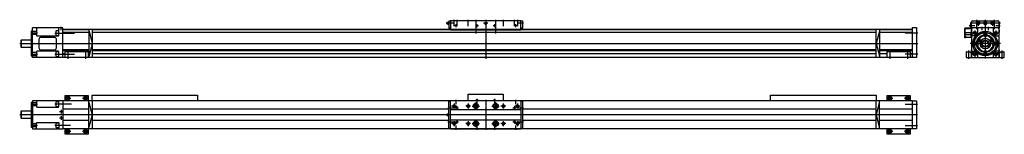
# Model space of a CAD drawing. Extents: x -1707 to 1093, y 552 to 878.
import ezdxf
from ezdxf.lldxf.tags import DXFTag

# ---------------------------------------------------------------- set-up
doc = ezdxf.new("R2010")
doc.units = 0
doc.header["$LTSCALE"] = 10
doc.header["$MEASUREMENT"] = 0
doc.layers.get('0').update_dxf_attribs({"linetype": 'CONTINUOUS'})
doc.layers.add('1', color=7, linetype='CONTINUOUS')
tags = doc.linetypes.add('DASHED', pattern=[15, 12, -3]).pattern_tags.tags
tags[6:7] = [DXFTag(74, 4), DXFTag(75, 0), DXFTag(340, '0'), DXFTag(46, 1.0), DXFTag(50, 0.0), DXFTag(44, 0.0), DXFTag(45, 0.0)]
tags[4:5] = [DXFTag(74, 4), DXFTag(75, 0), DXFTag(340, '0'), DXFTag(46, 1.0), DXFTag(50, 0.0), DXFTag(44, 0.0), DXFTag(45, 0.0)]
tags = doc.linetypes.add('DOT_CENTER', pattern=[2, 1.25, -0.25, 0.25, -0.25]).pattern_tags.tags
tags[10:11] = [DXFTag(74, 4), DXFTag(75, 0), DXFTag(340, '0'), DXFTag(46, 1.0), DXFTag(50, 0.0), DXFTag(44, 0.0), DXFTag(45, 0.0)]
tags[8:9] = [DXFTag(74, 4), DXFTag(75, 0), DXFTag(340, '0'), DXFTag(46, 1.0), DXFTag(50, 0.0), DXFTag(44, 0.0), DXFTag(45, 0.0)]
tags[6:7] = [DXFTag(74, 4), DXFTag(75, 0), DXFTag(340, '0'), DXFTag(46, 1.0), DXFTag(50, 0.0), DXFTag(44, 0.0), DXFTag(45, 0.0)]
tags[4:5] = [DXFTag(74, 4), DXFTag(75, 0), DXFTag(340, '0'), DXFTag(46, 1.0), DXFTag(50, 0.0), DXFTag(44, 0.0), DXFTag(45, 0.0)]

# ---------------------------------------------------------------- blocks, each defined once
blk = doc.blocks.new('WM_WV80_WM80-370_FRONT_VIE')
at = {"layer": '1', "color": 4, "linetype": 'DOT_CENTER'}
for p, q in [((477.3, 169.5), (461.7, 169.5)), ((466.3, 176.5), (464.3, 176.5)), ((550.3, 176.5), (467.8, 176.5)), ((482.3, 186.5), (482.3, 160)), ((487.3, 184), (487.3, 169)), ((507.3, 186.5), (507.3, 76)), ((527.3, 184), (527.3, 169)), ((532.3, 186.5), (532.3, 160)), ((549.8, 169.5), (537.3, 169.5)), ((470.8, 143), (448.4, 143)), ((484.8, 148.5), (469.8, 148.5)), ((477.3, 156), (477.3, 141)), ((498.3, 156.4), (498.3, 166)), ((512.3, 146.5), (502.3, 146.5)), ((516.3, 156.4), (516.3, 166)), ((544.8, 148.5), (529.8, 148.5)), ((537.3, 156), (537.3, 141)), ((550.3, 118.5), (464.3, 118.5)), ((479.3, 123.5), (479.3, 113.5)), ((496.4, 128), (485.4, 128)), ((490.9, 122.5), (490.9, 133.5)), ((529.3, 128), (518.3, 128)), ((523.8, 133.5), (523.8, 122.5)), ((535.3, 123.5), (535.3, 113.5)), ((460.3, 75.5), (460.3, 98.5)), ((464.3, 93.5), (474, 93.5)), ((484.8, 88.5), (469.8, 88.5)), ((477.3, 96), (477.3, 81)), ((512.3, 90.5), (502.3, 90.5)), ((544.8, 88.5), (529.8, 88.5)), ((537.3, 96), (537.3, 81)), ((540.6, 93.5), (550.3, 93.5)), ((554.3, 98.5), (554.3, 75.5))]:
    blk.add_line(p, q, dxfattribs=at)
at = {"layer": '1', "color": 7, "linetype": 'CONTINUOUS'}
for p, q in [((464.7, 171.7), (464.7, 167.2)), ((466.3, 171.7), (464.7, 171.7)), ((464.7, 171.3), (465.5, 171.3)), ((465.5, 170.8), (464.7, 170.8)), ((464.8, 173), (466.3, 173)), ((465.5, 171.3), (465.5, 170.8)), ((467.8, 176.5), (466.3, 176.5)), ((466.3, 163), (466.3, 176.5)), ((467.8, 160), (467.8, 180)), ((468.3, 162.5), (468.3, 179.5)), ((471.8, 183.5), (492.3, 183.5)), ((471.8, 183), (542.8, 183)), ((486.5, 178), (485.6, 176.5)), ((485.6, 176.5), (486.5, 175)), ((488.2, 178), (486.5, 178)), ((486.5, 175), (488.2, 175)), ((489.1, 176.5), (488.2, 178)), ((488.2, 175), (489.1, 176.5)), ((492.3, 183.5), (492.8, 183)), ((505.2, 179.8), (503.4, 176.7)), ((503.4, 176.3), (505.2, 173.2)), ((509.2, 180), (505.5, 180)), ((505.5, 173), (509.2, 173)), ((511.3, 176.7), (509.4, 179.8)), ((509.4, 173.2), (511.3, 176.3)), ((521.8, 183), (522.3, 183.5)), ((522.3, 183.5), (542.8, 183.5)), ((526.5, 178), (525.6, 176.5)), ((525.6, 176.5), (526.5, 175)), ((528.2, 178), (526.5, 178)), ((526.5, 175), (528.2, 175)), ((529.1, 176.5), (528.2, 178)), ((528.2, 175), (529.1, 176.5)), ((546.3, 179.5), (546.3, 162.5)), ((546.8, 160), (546.8, 180)), ((448.8, 135), (448.8, 161.5)), ((450.3, 163), (466.3, 163)), ((450.3, 135), (450.3, 161.5)), ((450.3, 161.5), (466.3, 161.5)), ((451.8, 150), (467.8, 150)), ((451.8, 149), (451.8, 150)), ((451.8, 150), (451.8, 150)), ((451.8, 149), (452.3, 149)), ((452.3, 149), (452.3, 148.7)), ((465.8, 148.8), (453.3, 148.8)), ((453.3, 148.7), (453.3, 148.8)), ((464.7, 167.2), (466.3, 167.2)), ((465.8, 148.8), (465.8, 143.5)), ((465.8, 143.5), (466.3, 143)), ((466.3, 143), (465.8, 142.5)), ((465.8, 142.5), (465.8, 137.2)), ((467.3, 154.5), (467.3, 150)), ((468, 160), (467.8, 160)), ((467.8, 159), (467.8, 81)), ((468.3, 162.5), (469.9, 162.5)), ((542.8, 163), (471.8, 163)), ((504.8, 139), (504.8, 140.9)), ((509.8, 140.9), (509.8, 139)), ((546.3, 162.5), (544.8, 162.5)), ((546.7, 160), (546.8, 160)), ((546.8, 81), (546.8, 159)), ((547.3, 150), (546.8, 150)), ((547.3, 150), (547.3, 154.5)), ((448.8, 135), (450.3, 135)), ((451.8, 137), (451.8, 136)), ((451.8, 137), (452.3, 137)), ((467.8, 136), (451.8, 136)), ((452.3, 137), (452.3, 137.3)), ((453.3, 137.2), (453.3, 137.3)), ((453.3, 137.2), (465.8, 137.2)), ((485, 121), (486.8, 121)), ((486.8, 116), (485, 116)), ((486.8, 121), (486.8, 116)), ((490.1, 129.3), (489.4, 128)), ((489.4, 128), (490.1, 126.8)), ((491.6, 129.3), (490.1, 129.3)), ((490.1, 126.8), (491.6, 126.8)), ((492.3, 128), (491.6, 129.3)), ((491.6, 126.8), (492.3, 128)), ((509.8, 139), (504.8, 139)), ((523.1, 129.3), (522.3, 128)), ((522.3, 128), (523.1, 126.8)), ((524.5, 129.3), (523.1, 129.3)), ((523.1, 126.8), (524.5, 126.8)), ((525.2, 128), (524.5, 129.3)), ((524.5, 126.8), (525.2, 128)), ((527.8, 116), (527.8, 121)), ((527.8, 121), (529.7, 121)), ((529.7, 116), (527.8, 116)), ((453.3, 94), (453.3, 78.5)), ((454.8, 95.5), (467.8, 95.5)), ((467.3, 100.5), (467.3, 97.5)), ((467.3, 100.5), (467.8, 100.5)), ((467.3, 97.5), (467.8, 97.6)), ((467.3, 89.5), (467.3, 78.5)), ((467.8, 89.4), (467.3, 89.5)), ((504.8, 96.1), (504.8, 98)), ((504.8, 98), (509.8, 98)), ((509.8, 98), (509.8, 96.1)), ((546.8, 100.5), (547.3, 100.5)), ((546.8, 97.6), (547.3, 97.5)), ((546.8, 95.5), (559.8, 95.5)), ((547.3, 89.5), (546.8, 89.4)), ((547.3, 97.5), (547.3, 100.5)), ((547.3, 78.5), (547.3, 89.5)), ((561.3, 78.5), (561.3, 94)), ((453.3, 78.5), (467.3, 78.5)), ((469.3, 78.5), (476.8, 78.5)), ((469.8, 79), (544.8, 79)), ((476.8, 78.5), (477.3, 79)), ((477.3, 79), (477.8, 78.5)), ((477.8, 78.5), (484.8, 78.5)), ((484.8, 78.5), (484.8, 79)), ((529.8, 79), (529.8, 78.5)), ((529.8, 78.5), (536.8, 78.5)), ((536.8, 78.5), (537.3, 79)), ((537.3, 79), (537.8, 78.5)), ((537.8, 78.5), (545.3, 78.5)), ((547.3, 78.5), (561.3, 78.5))]:
    blk.add_line(p, q, dxfattribs=at)
at = {"layer": '1', "color": 4, "linetype": 'DASHED'}
for p, q in [((478.3, 140.5), (467.8, 140.5)), ((485.3, 163), (485.3, 147.5)), ((529.3, 163), (529.3, 147.5)), ((536.3, 140.5), (546.8, 140.5)), ((467.8, 96.5), (478.3, 96.5)), ((485.3, 89.5), (485.3, 79)), ((529.3, 89.5), (529.3, 79)), ((546.8, 96.5), (536.3, 96.5))]:
    blk.add_line(p, q, dxfattribs=at)
at = {"layer": '1', "color": 4, "linetype": 'CONTINUOUS'}
for p, q in [((468.6, 162.5), (468.6, 161.4)), ((468.9, 162.5), (468.9, 161.8)), ((469.2, 162.5), (469.2, 162)), ((469.5, 162.5), (469.5, 162.3)), ((545.1, 162.3), (545.1, 162.5)), ((545.4, 162), (545.4, 162.5)), ((545.7, 161.8), (545.7, 162.5)), ((546, 161.4), (546, 162.5))]:
    blk.add_line(p, q, dxfattribs=at)
at = {"layer": '1', "color": 7, "linetype": 'CONTINUOUS'}
for centre, radius in [((487.3, 176.5), 4.5), ((487.3, 176.5), 4), ((487.3, 176.5), 1.73), ((507.3, 176.5), 4), ((507.3, 176.5), 3.25), ((507.3, 176.5), 2.06), ((507.3, 176.5), 0.75), ((527.3, 176.5), 4.5), ((527.3, 176.5), 4), ((527.3, 176.5), 1.73), ((507.3, 118.5), 35), ((477.3, 148.5), 4.5), ((507.3, 118.5), 31), ((507.3, 118.5), 25), ((507.3, 146.5), 2), ((537.3, 148.5), 4.5), ((479.3, 118.5), 2), ((490.9, 128), 2.1), ((490.9, 128), 1.44), ((507.3, 118.5), 15), ((507.3, 118.5), 10), ((507.3, 118.5), 9), ((523.8, 128), 2.1), ((523.8, 128), 1.44), ((535.3, 118.5), 2), ((477.3, 88.5), 4.5), ((507.3, 90.5), 2), ((537.3, 88.5), 4.5)]:
    blk.add_circle(centre, radius, dxfattribs=at)
for centre, radius, start, end in [((471.8, 179.5), 4, 90, 180), ((471.8, 179.5), 3.5, 90, 180), ((507.3, 176.5), 3.95, 177.6158, 182.3842), ((507.3, 176.5), 3.95, 117.6158, 122.3842), ((507.3, 176.5), 3.95, 237.6158, 242.3842), ((507.3, 176.5), 3.95, 57.6158, 62.3842), ((507.3, 176.5), 3.95, 297.6158, 302.3842), ((507.3, 176.5), 3.95, 0, 2.3842), ((507.3, 176.5), 3.95, 357.6158, 360), ((542.8, 179.5), 4, 0, 90), ((542.8, 179.5), 3.5, 0, 90), ((450.3, 161.5), 1.5, 90, 180), ((452.8, 148.7), 0.5, 180, 360), ((466.3, 163), 1.5, 270, 360), ((471.3, 154.5), 4, 151.045, 180), ((471.8, 159), 4, 90, 180), ((507.3, 118.5), 22.5, 96.3794, 173.6206), ((507.3, 118.5), 22.5, 6.3794, 83.6206), ((542.8, 159), 4, 0, 90), ((543.3, 154.5), 4, 0, 28.955), ((452.8, 137.3), 0.5, 0, 180), ((507.3, 118.5), 22.5, 186.3794, 263.6206), ((507.3, 118.5), 22.5, 276.3794, 353.6206), ((454.8, 94), 1.5, 90, 180), ((559.8, 94), 1.5, 0, 90), ((469.3, 80.5), 2, 180, 270), ((469.8, 81), 2, 180, 270), ((544.8, 81), 2, 270, 360), ((545.3, 80.5), 2, 270, 360)]:
    blk.add_arc(centre, radius, start, end, dxfattribs=at)
at = {"layer": '1', "color": 4, "linetype": 'CONTINUOUS'}
for centre, radius, start, end in [((507.3, 118.5), 32, 82.1087, 11.3957), ((490.9, 128), 2.5, 170, 100), ((507.3, 118.5), 14.2, 81.1828, 9.3025), ((523.8, 128), 2.5, 170, 100)]:
    blk.add_arc(centre, radius, start, end, dxfattribs=at)
at = {"layer": '1', "color": 4, "linetype": 'DASHED'}
for centre, start, end in [((478.3, 147.5), 270, 360), ((536.3, 147.5), 180, 270), ((478.3, 89.5), 0, 90), ((536.3, 89.5), 90, 180)]:
    blk.add_arc(centre, 7, start, end, dxfattribs=at)
blk = doc.blocks.new('WM80-370_SIDE_VIEW')
at = {"layer": '1', "color": 4, "linetype": 'DOT_CENTER'}
for p, q in [((-41.6, 176.5), (-65, 176.5)), ((-42, 168.5), (-42, 186.5)), ((-32.9, 169.5), (-41.1, 169.5)), ((-37, 173.6), (-37, 165.4)), ((-34, 186.5), (-34, 168.5)), ((-2, 168.5), (-2, 186.5)), ((27.1, 169.5), (18.9, 169.5)), ((20, 186.5), (20, 147)), ((23, 173.6), (23, 165.4)), ((54, 176.5), (42, 176.5)), ((48, 186.5), (48, 75.5)), ((77.1, 169.5), (68.9, 169.5)), ((73, 173.6), (73, 165.4)), ((76, 186.5), (76, 147)), ((98, 168.5), (98, 186.5)), ((137.1, 169.5), (128.9, 169.5)), ((130, 168.5), (130, 186.5)), ((133, 173.6), (133, 165.4)), ((138, 186.5), (138, 168.5)), ((155.5, 176.5), (138, 176.5)), ((-1226, 148.5), (-1244, 148.5)), ((-1177, 148.5), (-1121.1, 148.5)), ((-1159, 156.4), (-1159, 166)), ((1276, 148.5), (1240.3, 148.5)), ((-1277, 118.5), (1276, 118.5)), ((-1244, 88.5), (-1226, 88.5)), ((-1177, 88.5), (-1121.1, 88.5)), ((-1140, 98.5), (-1140, 75.5)), ((-1090, 98.5), (-1090, 75.5)), ((1197, 98.5), (1197, 75.5)), ((1276, 88.5), (1240.3, 88.5)), ((1247, 98.5), (1247, 75.5))]:
    blk.add_line(p, q, dxfattribs=at)
at = {"layer": '1', "color": 7, "linetype": 'CONTINUOUS'}
for p, q in [((-62, 178.6), (-60, 179.7)), ((-62, 174.4), (-62, 178.6)), ((-60, 173.3), (-62, 174.4)), ((-60, 173.3), (-60, 179.7)), ((-57.5, 174), (-57.5, 179)), ((-56.5, 183), (-52, 183)), ((-56.5, 162.5), (-56.5, 183)), ((148, 183.5), (-52, 183.5)), ((-52, 183.5), (-52, 157.4)), ((47.1, 178), (46.2, 176.5)), ((46.2, 176.5), (47.1, 175)), ((48.8, 178), (47.1, 178)), ((47.1, 175), (48.8, 175)), ((49.7, 176.5), (48.8, 178)), ((48.8, 175), (49.7, 176.5)), ((148, 157.4), (148, 183.5)), ((148, 183), (152.5, 183)), ((152.5, 183), (152.5, 162.5)), ((-1244, 153.5), (-1244, 83.5)), ((-1241, 153.5), (-1244, 153.5)), ((-1154, 163), (-1241, 163)), ((-1241, 79), (-1241, 163)), ((-1229, 163), (-1229, 141.5)), ((-1228, 140.5), (-1167, 140.5)), ((-1174, 154), (-1174, 151.9)), ((-1174, 151.9), (-1174, 150.2)), ((-1174, 150.2), (-1174, 146.8)), ((-1174, 146.8), (-1174, 145.1)), ((-1174, 145.1), (-1174, 143)), ((-1166, 155), (-1173, 155)), ((-1173, 142), (-1166, 142)), ((-1166, 141.5), (-1166, 163)), ((-1154, 78.5), (-1154, 163)), ((-55.8, 158.8), (-1154, 158.8)), ((-1154, 158.5), (-1080, 158.5)), ((-1080, 150), (-1154, 150)), ((-1080, 78.5), (-1080, 158.8)), ((-1080, 153.5), (-1071, 118.5)), ((-1071, 158.8), (-1071, 78.5)), ((-1071, 158.5), (-55.8, 158.5)), ((1158, 150), (-1071, 150)), ((-52, 162.5), (-56.5, 162.5)), ((-52, 158.8), (-52.5, 158.8)), ((-52.5, 158.5), (-52, 158.5)), ((-52, 160), (148, 160)), ((-52, 157.9), (148, 157.9)), ((-52, 157.4), (148, 157.4)), ((152.5, 162.5), (148, 162.5)), ((148.6, 158.8), (148, 158.8)), ((148, 158.5), (148.6, 158.5)), ((1261, 158.8), (151.9, 158.8)), ((151.9, 158.5), (1158, 158.5)), ((1158, 78.5), (1158, 158.8)), ((1167, 153.5), (1158, 118.5)), ((1167, 158.8), (1167, 78.5)), ((1167, 158.5), (1261, 158.5)), ((1261, 150), (1167, 150)), ((1261, 78.5), (1261, 164)), ((1261, 164), (1273, 164)), ((1273, 164), (1273, 79)), ((1273, 158.8), (1273, 158.1)), ((-1273, 128.5), (-1274, 127.5)), ((-1274, 127.5), (-1274, 109.5)), ((-1244, 128.5), (-1273, 128.5)), ((-1273, 128.5), (-1273, 108.5)), ((-1222.5, 131), (-1222.5, 106)), ((-1177.5, 136), (-1217.5, 136)), ((-1172.5, 106), (-1172.5, 131)), ((-1071, 118.5), (-1080, 83.5)), ((1158, 118.5), (1167, 83.5)), ((-1273, 108.5), (-1274, 109.5)), ((-1273, 108.5), (-1244, 108.5)), ((-1229, 95.5), (-1229, 79)), ((-1167, 96.5), (-1228, 96.5)), ((-1217.5, 101), (-1177.5, 101)), ((-1174, 94), (-1174, 91.9)), ((-1174, 91.9), (-1174, 90.2)), ((-1174, 90.2), (-1174, 86.8)), ((-1174, 86.8), (-1174, 85)), ((-1174, 85), (-1174, 83)), ((-1166, 95), (-1173, 95)), ((-1166, 79), (-1166, 95.5)), ((-1080, 100.5), (-1154, 100.5)), ((-1080, 97.5), (-1154, 97.5)), ((-1149, 89.5), (-1154, 89.5)), ((-1081, 95.5), (-1149, 95.5)), ((-1149, 95.5), (-1149, 78.5)), ((-1081, 78.5), (-1081, 95.5)), ((-1080, 89.5), (-1081, 89.5)), ((1158, 100.5), (-1071, 100.5)), ((1158, 97.5), (-1071, 97.5)), ((1158, 89.5), (-1071, 89.5)), ((1261, 100.5), (1167, 100.5)), ((1261, 97.5), (1167, 97.5)), ((1188, 89.5), (1167, 89.5)), ((1256, 95.5), (1188, 95.5)), ((1188, 95.5), (1188, 78.5)), ((1256, 78.5), (1256, 95.5)), ((1261, 89.5), (1256, 89.5)), ((-1244, 83.5), (-1241, 83.5)), ((-1154, 79), (-1241, 79)), ((-1173, 82), (-1166, 82)), ((1261, 78.5), (-1154, 78.5)), ((1273, 79), (1261, 79))]:
    blk.add_line(p, q, dxfattribs=at)
at = {"layer": '1', "color": 4, "linetype": 'DASHED'}
for p, q in [((-1229, 153), (-1241, 153)), ((-1229, 144), (-1241, 144)), ((-1229, 93), (-1241, 93)), ((-1229, 84), (-1241, 84))]:
    blk.add_line(p, q, dxfattribs=at)
at = {"layer": '1', "color": 4, "linetype": 'CONTINUOUS'}
for p, q in [((-55.8, 162.5), (-55.8, 157)), ((-55.5, 162.5), (-55.5, 157)), ((-55.2, 162.5), (-55.2, 157)), ((-54.9, 162.5), (-54.9, 157)), ((-54.6, 162.5), (-54.6, 157)), ((-54.3, 162.5), (-54.3, 157)), ((-54, 162.5), (-54, 157)), ((-53.7, 162.5), (-53.7, 157)), ((-53.4, 162.5), (-53.4, 157)), ((-53.1, 162.5), (-53.1, 157)), ((-52.8, 162.5), (-52.8, 157)), ((-52.5, 162.5), (-52.5, 157)), ((148.6, 162.5), (148.6, 157)), ((148.9, 162.5), (148.9, 157)), ((149.2, 162.5), (149.2, 157)), ((149.5, 162.5), (149.5, 157)), ((149.8, 162.5), (149.8, 157)), ((150.1, 162.5), (150.1, 157)), ((150.4, 162.5), (150.4, 157)), ((150.7, 162.5), (150.7, 157)), ((151, 162.5), (151, 157)), ((151.3, 162.5), (151.3, 157)), ((151.6, 162.5), (151.6, 157)), ((151.9, 162.5), (151.9, 157))]:
    blk.add_line(p, q, dxfattribs=at)
at = {"layer": '1', "color": 7, "linetype": 'CONTINUOUS'}
for centre, radius in [((-37, 169.5), 1.1), ((23, 169.5), 1.1), ((48, 176.5), 2.5), ((48, 176.5), 1.73), ((73, 169.5), 1.1), ((133, 169.5), 1.1)]:
    blk.add_circle(centre, radius, dxfattribs=at)
for centre, radius, start, end in [((-59.5, 176.5), 3.25, 50.2849, 98.8499), ((-59.5, 176.5), 3.25, 261.1501, 309.7151), ((-57.2, 181.9), 2.9, 265.5272, 283.9267), ((-57.2, 171.1), 2.9, 76.0733, 94.4728), ((-1228, 141.5), 1, 180, 270), ((-1173, 154), 1, 90, 180), ((-1173, 143), 1, 180, 270), ((-1167, 141.5), 1, 270, 360), ((-1217.5, 131), 5, 90, 180), ((-1177.5, 131), 5, 0, 90), ((-1228, 95.5), 1, 90, 180), ((-1217.5, 106), 5, 180, 270), ((-1177.5, 106), 5, 270, 360), ((-1173, 94), 1, 90, 180), ((-1167, 95.5), 1, 0, 90), ((-1173, 83), 1, 180, 270)]:
    blk.add_arc(centre, radius, start, end, dxfattribs=at)
at = {"layer": '1', "color": 4, "linetype": 'CONTINUOUS'}
blk.add_arc((48, 176.5), 3, 170, 100, dxfattribs=at)
blk = doc.blocks.new('WM80-370_TOP_VIEW')
at = {"layer": '1', "color": 7, "linetype": 'CONTINUOUS'}
for p, q in [((-621.7, -81), (-621.7, -95)), ((-553.7, -81), (-621.7, -81)), ((-553.7, -95), (-553.7, -81)), ((-543.7, -95), (-543.7, -79.5)), ((-543.7, -79.5), (-243.7, -79.5)), ((-243.7, -79.5), (-243.7, -95)), ((525.3, -95.5), (525.3, -76.5)), ((525.3, -76.5), (625.3, -76.5)), ((625.3, -76.5), (625.3, -95.5)), ((1385.3, -95), (1385.3, -79.5)), ((1385.3, -79.5), (1685.3, -79.5)), ((1685.3, -79.5), (1685.3, -95)), ((1715.3, -81), (1715.3, -95)), ((1783.3, -81), (1715.3, -81)), ((1783.3, -95), (1783.3, -81)), ((-713.7, -100), (-716.7, -100)), ((-716.7, -100), (-716.7, -170)), ((-713.7, -95.5), (-713.7, -174.5)), ((-626.7, -95.5), (-713.7, -95.5)), ((-701.7, -95.5), (-701.7, -112)), ((-646.7, -99.5), (-646.7, -101.6)), ((-646.7, -101.6), (-646.7, -103.3)), ((-646.7, -103.3), (-646.7, -106.7)), ((-646.7, -106.7), (-646.7, -108.5)), ((-646.7, -108.5), (-646.7, -110.5)), ((-638.7, -98.5), (-645.7, -98.5)), ((-645.7, -111.5), (-638.7, -111.5)), ((-638.7, -112), (-638.7, -95.5)), ((-626.7, -95.5), (-626.7, -95)), ((525.3, -95), (-626.7, -95)), ((-626.7, -95.5), (-626.7, -174.5)), ((-614.1, -85.5), (-615.6, -88)), ((-615.6, -88), (-614.1, -90.5)), ((-611.3, -85.5), (-614.1, -85.5)), ((-614.1, -90.5), (-611.3, -90.5)), ((-609.8, -88), (-611.3, -85.5)), ((-611.3, -90.5), (-609.8, -88)), ((-564.1, -85.5), (-565.6, -88)), ((-565.6, -88), (-564.1, -90.5)), ((-561.3, -85.5), (-564.1, -85.5)), ((-564.1, -90.5), (-561.3, -90.5)), ((-559.8, -88), (-561.3, -85.5)), ((-561.3, -90.5), (-559.8, -88)), ((-552.7, -175), (-552.7, -95)), ((-552.7, -100), (-543.7, -135)), ((-543.7, -95), (-543.7, -175)), ((470.8, -96), (475.3, -96)), ((470.8, -174), (470.8, -96)), ((475.3, -174.5), (475.3, -95.5)), ((675.3, -95.5), (475.3, -95.5)), ((525.3, -94), (625.3, -94)), ((547.3, -107.1), (544.8, -108.6)), ((544.8, -108.6), (544.8, -111.4)), ((544.8, -111.4), (547.3, -112.9)), ((549.8, -108.6), (547.3, -107.1)), ((547.3, -112.9), (549.8, -111.4)), ((548.1, -92.4), (552.6, -92.4)), ((548.1, -94), (548.1, -92.4)), ((549.8, -111.4), (549.8, -108.6)), ((551.6, -92.4), (551.6, -93.2)), ((551.6, -93.2), (552.2, -93.2)), ((552.2, -93.2), (552.2, -92.4)), ((552.6, -92.4), (552.6, -94)), ((569.3, -94), (569.3, -95.5)), ((581.3, -94), (581.3, -95.5)), ((598.1, -92.4), (602.6, -92.4)), ((598.1, -94), (598.1, -92.4)), ((603.3, -107.1), (600.8, -108.6)), ((600.8, -108.6), (600.8, -111.4)), ((600.8, -111.4), (603.3, -112.9)), ((601.6, -92.4), (601.6, -93.2)), ((601.6, -93.2), (602.2, -93.2)), ((602.2, -93.2), (602.2, -92.4)), ((602.6, -92.4), (602.6, -94)), ((605.8, -108.6), (603.3, -107.1)), ((603.3, -112.9), (605.8, -111.4)), ((605.8, -111.4), (605.8, -108.6)), ((1788.3, -95), (625.3, -95)), ((675.3, -95.5), (675.3, -174.5)), ((675.3, -96), (679.8, -96)), ((679.8, -96), (679.8, -174)), ((1685.3, -175), (1685.3, -95)), ((1694.3, -100), (1685.3, -135)), ((1694.3, -95), (1694.3, -175)), ((1722.9, -85.5), (1721.4, -88)), ((1721.4, -88), (1722.9, -90.5)), ((1725.7, -85.5), (1722.9, -85.5)), ((1722.9, -90.5), (1725.7, -90.5)), ((1727.2, -88), (1725.7, -85.5)), ((1725.7, -90.5), (1727.2, -88)), ((1772.9, -85.5), (1771.4, -88)), ((1771.4, -88), (1772.9, -90.5)), ((1775.7, -85.5), (1772.9, -85.5)), ((1772.9, -90.5), (1775.7, -90.5)), ((1777.2, -88), (1775.7, -85.5)), ((1775.7, -90.5), (1777.2, -88)), ((1788.3, -175), (1788.3, -95)), ((1788.3, -95.5), (1800.3, -95.5)), ((1800.3, -95.5), (1800.3, -174.5)), ((-746.7, -126), (-745.7, -125)), ((-746.7, -126), (-746.7, -144)), ((-745.7, -125), (-745.7, -145)), ((-716.7, -125), (-745.7, -125)), ((-700.7, -113), (-639.7, -113)), ((-632.3, -125), (-632.8, -126)), ((-632.8, -126), (-632.3, -127)), ((-631.1, -125), (-632.3, -125)), ((-632.3, -127), (-631.1, -127)), ((-630.5, -126), (-631.1, -125)), ((-631.1, -127), (-630.5, -126)), ((-552.7, -118.5), (-626.7, -118.5)), ((-543.7, -135), (-552.7, -170)), ((470.8, -118.5), (-543.7, -118.5)), ((465.3, -132.9), (467.3, -131.8)), ((465.3, -137.1), (465.3, -132.9)), ((467.3, -138.2), (465.3, -137.1)), ((467.3, -138.2), (467.3, -131.8)), ((469.9, -137.5), (469.9, -132.5)), ((475.3, -120), (675.3, -120)), ((492.7, -114), (492.2, -115)), ((492.2, -115), (492.7, -116)), ((493.9, -114), (492.7, -114)), ((492.7, -116), (493.9, -116)), ((494.5, -115), (493.9, -114)), ((493.9, -116), (494.5, -115)), ((656.7, -114), (656.2, -115)), ((656.2, -115), (656.7, -116)), ((657.9, -114), (656.7, -114)), ((656.7, -116), (657.9, -116)), ((658.5, -115), (657.9, -114)), ((657.9, -116), (658.5, -115)), ((1685.3, -118.5), (679.8, -118.5)), ((1685.3, -135), (1694.3, -170)), ((1788.3, -118.5), (1694.3, -118.5)), ((-746.7, -144), (-745.7, -145)), ((-745.7, -145), (-716.7, -145)), ((-701.7, -174.5), (-701.7, -158)), ((-700.7, -157), (-639.7, -157)), ((-646.7, -159.5), (-646.7, -161.6)), ((-646.7, -161.6), (-646.7, -163.3)), ((-646.7, -163.3), (-646.7, -166.7)), ((-646.7, -166.7), (-646.7, -168.5)), ((-638.7, -158.5), (-645.7, -158.5)), ((-638.7, -158), (-638.7, -174.5)), ((-632.3, -143), (-632.8, -144)), ((-632.8, -144), (-632.3, -145)), ((-631.1, -143), (-632.3, -143)), ((-632.3, -145), (-631.1, -145)), ((-630.5, -144), (-631.1, -143)), ((-631.1, -145), (-630.5, -144)), ((-552.7, -151.5), (-626.7, -151.5)), ((470.8, -151.5), (-543.7, -151.5)), ((675.3, -150), (475.3, -150)), ((492.7, -154), (492.2, -155)), ((492.2, -155), (492.7, -156)), ((493.9, -154), (492.7, -154)), ((492.7, -156), (493.9, -156)), ((494.5, -155), (493.9, -154)), ((493.9, -156), (494.5, -155)), ((547.3, -157.1), (544.8, -158.6)), ((544.8, -158.6), (544.8, -161.4)), ((544.8, -161.4), (547.3, -162.9)), ((549.8, -158.6), (547.3, -157.1)), ((547.3, -162.9), (549.8, -161.4)), ((549.8, -161.4), (549.8, -158.6)), ((603.3, -157.1), (600.8, -158.6)), ((600.8, -158.6), (600.8, -161.4)), ((600.8, -161.4), (603.3, -162.9)), ((605.8, -158.6), (603.3, -157.1)), ((603.3, -162.9), (605.8, -161.4)), ((605.8, -161.4), (605.8, -158.6)), ((656.7, -154), (656.2, -155)), ((656.2, -155), (656.7, -156)), ((657.9, -154), (656.7, -154)), ((656.7, -156), (657.9, -156)), ((658.5, -155), (657.9, -154)), ((657.9, -156), (658.5, -155)), ((1685.3, -151.5), (679.8, -151.5)), ((1788.3, -151.5), (1694.3, -151.5)), ((-716.7, -170), (-713.7, -170)), ((-713.7, -174.5), (-626.7, -174.5)), ((-646.7, -168.5), (-646.7, -170.5)), ((-645.7, -171.5), (-638.7, -171.5)), ((-626.7, -174.5), (-626.7, -175)), ((1788.3, -175), (-626.7, -175)), ((-621.7, -175), (-621.7, -189)), ((-621.7, -189), (-553.7, -189)), ((-614.1, -179.5), (-615.6, -182)), ((-615.6, -182), (-614.1, -184.5)), ((-611.3, -179.5), (-614.1, -179.5)), ((-614.1, -184.5), (-611.3, -184.5)), ((-609.8, -182), (-611.3, -179.5)), ((-611.3, -184.5), (-609.8, -182)), ((-564.1, -179.5), (-565.6, -182)), ((-565.6, -182), (-564.1, -184.5)), ((-561.3, -179.5), (-564.1, -179.5)), ((-564.1, -184.5), (-561.3, -184.5)), ((-559.8, -182), (-561.3, -179.5)), ((-561.3, -184.5), (-559.8, -182)), ((-553.7, -189), (-553.7, -175)), ((475.3, -174), (470.8, -174)), ((475.3, -174.5), (675.3, -174.5)), ((679.8, -174), (675.3, -174)), ((1715.3, -175), (1715.3, -189)), ((1715.3, -189), (1783.3, -189)), ((1722.9, -179.5), (1721.4, -182)), ((1721.4, -182), (1722.9, -184.5)), ((1725.7, -179.5), (1722.9, -179.5)), ((1722.9, -184.5), (1725.7, -184.5)), ((1727.2, -182), (1725.7, -179.5)), ((1725.7, -184.5), (1727.2, -182)), ((1772.9, -179.5), (1771.4, -182)), ((1771.4, -182), (1772.9, -184.5)), ((1775.7, -179.5), (1772.9, -179.5)), ((1772.9, -184.5), (1775.7, -184.5)), ((1777.2, -182), (1775.7, -179.5)), ((1775.7, -184.5), (1777.2, -182)), ((1783.3, -189), (1783.3, -175)), ((1800.3, -174.5), (1788.3, -174.5))]:
    blk.add_line(p, q, dxfattribs=at)
at = {"layer": '1', "color": 4, "linetype": 'DOT_CENTER'}
for p, q in [((-612.7, -79.5), (-612.7, -96.5)), ((-562.7, -79.5), (-562.7, -96.5)), ((1724.3, -79.5), (1724.3, -96.5)), ((1774.3, -79.5), (1774.3, -96.5)), ((-716.7, -105), (-698.7, -105)), ((-602.7, -105), (-649.7, -105)), ((-621.2, -88), (-604.2, -88)), ((-571.2, -88), (-554.2, -88)), ((492.3, -110), (478.3, -110)), ((485.3, -103), (485.3, -117)), ((490.3, -92), (490.3, -105)), ((493.3, -110), (493.3, -120)), ((532.3, -110), (518.3, -110)), ((525.3, -103), (525.3, -117)), ((536.8, -110), (557.8, -110)), ((547.3, -99.5), (547.3, -120.5)), ((550.3, -89.4), (550.3, -105)), ((575.3, -92), (575.3, -178)), ((592.8, -110), (613.8, -110)), ((600.3, -89.4), (600.3, -105)), ((603.3, -99.5), (603.3, -120.5)), ((632.3, -110), (618.3, -110)), ((625.3, -103), (625.3, -117)), ((657.3, -110), (657.3, -120)), ((672.3, -110), (658.3, -110)), ((660.3, -92), (660.3, -105)), ((665.3, -103), (665.3, -117)), ((1715.8, -88), (1732.8, -88)), ((1765.8, -88), (1782.8, -88)), ((1767.5, -105), (1803.3, -105)), ((1803.3, -135), (-749.7, -135)), ((-636.7, -126), (-626.7, -126)), ((-631.7, -121), (-631.7, -131)), ((-631.7, -139), (-631.7, -149)), ((467.8, -115), (485.3, -115)), ((488.3, -115), (498.3, -115)), ((652.3, -115), (662.3, -115)), ((665.3, -115), (682.8, -115)), ((-698.7, -165), (-716.7, -165)), ((-605, -165), (-649.7, -165)), ((-636.7, -144), (-626.7, -144)), ((467.8, -155), (485.3, -155)), ((492.3, -160), (478.3, -160)), ((485.3, -153), (485.3, -167)), ((488.3, -155), (498.3, -155)), ((490.3, -165), (490.3, -178)), ((493.3, -150), (493.3, -160)), ((532.3, -160), (518.3, -160)), ((525.3, -153), (525.3, -167)), ((536.8, -160), (557.8, -160)), ((547.3, -149.5), (547.3, -170.5)), ((550.3, -165), (550.3, -178)), ((592.8, -160), (613.8, -160)), ((600.3, -165), (600.3, -178)), ((603.3, -149.5), (603.3, -170.5)), ((632.3, -160), (618.3, -160)), ((625.3, -153), (625.3, -167)), ((652.3, -155), (662.3, -155)), ((657.3, -150), (657.3, -160)), ((672.3, -160), (658.3, -160)), ((660.3, -165), (660.3, -178)), ((665.3, -153), (665.3, -167)), ((665.3, -155), (682.8, -155)), ((1767.6, -165), (1803.3, -165)), ((-621.2, -182), (-604.2, -182)), ((-612.7, -173.5), (-612.7, -190.5)), ((-571.2, -182), (-554.2, -182)), ((-562.7, -173.5), (-562.7, -190.5)), ((1715.8, -182), (1732.8, -182)), ((1724.3, -173.5), (1724.3, -190.5)), ((1765.8, -182), (1782.8, -182)), ((1774.3, -173.5), (1774.3, -190.5))]:
    blk.add_line(p, q, dxfattribs=at)
at = {"layer": '1', "color": 4, "linetype": 'DASHED'}
for p, q in [((-701.7, -100.5), (-713.7, -100.5)), ((-701.7, -109.5), (-713.7, -109.5)), ((-701.7, -160.5), (-713.7, -160.5)), ((-701.7, -169.5), (-713.7, -169.5))]:
    blk.add_line(p, q, dxfattribs=at)
at = {"layer": '1', "color": 7, "linetype": 'CONTINUOUS'}
for centre, radius in [((-612.7, -88), 5.5), ((-612.7, -88), 5), ((-562.7, -88), 5.5), ((-562.7, -88), 5), ((1724.3, -88), 5.5), ((1724.3, -88), 5), ((1774.3, -88), 5.5), ((1774.3, -88), 5), ((-612.7, -88), 2.89), ((-562.7, -88), 2.89), ((485.3, -110), 3.38), ((525.3, -110), 3.38), ((547.3, -110), 7.5), ((547.3, -110), 6.5), ((547.3, -110), 2.89), ((603.3, -110), 7.5), ((603.3, -110), 6.5), ((603.3, -110), 2.89), ((625.3, -110), 3.38), ((665.3, -110), 3.38), ((1724.3, -88), 2.89), ((1774.3, -88), 2.89), ((-631.7, -126), 1.65), ((-631.7, -126), 1.15), ((493.3, -115), 1.65), ((493.3, -115), 1.15), ((657.3, -115), 1.65), ((657.3, -115), 1.15), ((-631.7, -144), 1.65), ((-631.7, -144), 1.15), ((485.3, -160), 3.38), ((493.3, -155), 1.65), ((493.3, -155), 1.15), ((525.3, -160), 3.38), ((547.3, -160), 7.5), ((547.3, -160), 6.5), ((547.3, -160), 2.89), ((603.3, -160), 7.5), ((603.3, -160), 6.5), ((603.3, -160), 2.89), ((625.3, -160), 3.38), ((657.3, -155), 1.65), ((657.3, -155), 1.15), ((665.3, -160), 3.38), ((-612.7, -182), 5.5), ((-612.7, -182), 5), ((-612.7, -182), 2.89), ((-562.7, -182), 5.5), ((-562.7, -182), 5), ((-562.7, -182), 2.89), ((1724.3, -182), 5.5), ((1724.3, -182), 5), ((1724.3, -182), 2.89), ((1774.3, -182), 5.5), ((1774.3, -182), 5), ((1774.3, -182), 2.89)]:
    blk.add_circle(centre, radius, dxfattribs=at)
for centre, radius, start, end in [((-645.7, -99.5), 1, 90, 180), ((-645.7, -110.5), 1, 180, 270), ((-700.7, -112), 1, 180, 270), ((-639.7, -112), 1, 270, 360), ((467.8, -135), 3.25, 50.2849, 98.8499), ((467.8, -135), 3.25, 261.1501, 309.7151), ((470.1, -129.6), 2.9, 265.5272, 283.9267), ((470.1, -140.4), 2.9, 76.0733, 94.4728), ((-700.7, -158), 1, 90, 180), ((-645.7, -159.5), 1, 90, 180), ((-639.7, -158), 1, 0, 90), ((-645.7, -170.5), 1, 180, 270)]:
    blk.add_arc(centre, radius, start, end, dxfattribs=at)
at = {"layer": '1', "color": 4, "linetype": 'CONTINUOUS'}
for centre, radius, start, end in [((485.3, -110), 4, 170, 100), ((525.3, -110), 4, 170, 100), ((625.3, -110), 4, 170, 100), ((665.3, -110), 4, 170, 100), ((-631.7, -126), 2, 260, 190), ((493.3, -115), 2, 80, 10), ((657.3, -115), 2, 170, 100), ((-631.7, -144), 2, 260, 190), ((485.3, -160), 4, 170, 100), ((493.3, -155), 2, 350, 280), ((525.3, -160), 4, 170, 100), ((625.3, -160), 4, 170, 100), ((657.3, -155), 2, 260, 190), ((665.3, -160), 4, 170, 100)]:
    blk.add_arc(centre, radius, start, end, dxfattribs=at)

msp = doc.modelspace()

# ---------------------------------------------------------------- block references
at = {"color": 7, "linetype": 'CONTINUOUS'}
for name, p in [('WM80-370_SIDE_VIEW', (-429.6, 691.9)), ('WM_WV80_WM80-370_FRONT_VIE', (531.4, 691.9)), ('WM80-370_TOP_VIEW', (-957, 742.8))]:
    msp.add_blockref(name, p, dxfattribs=at)

doc.saveas('drawing.dxf')
